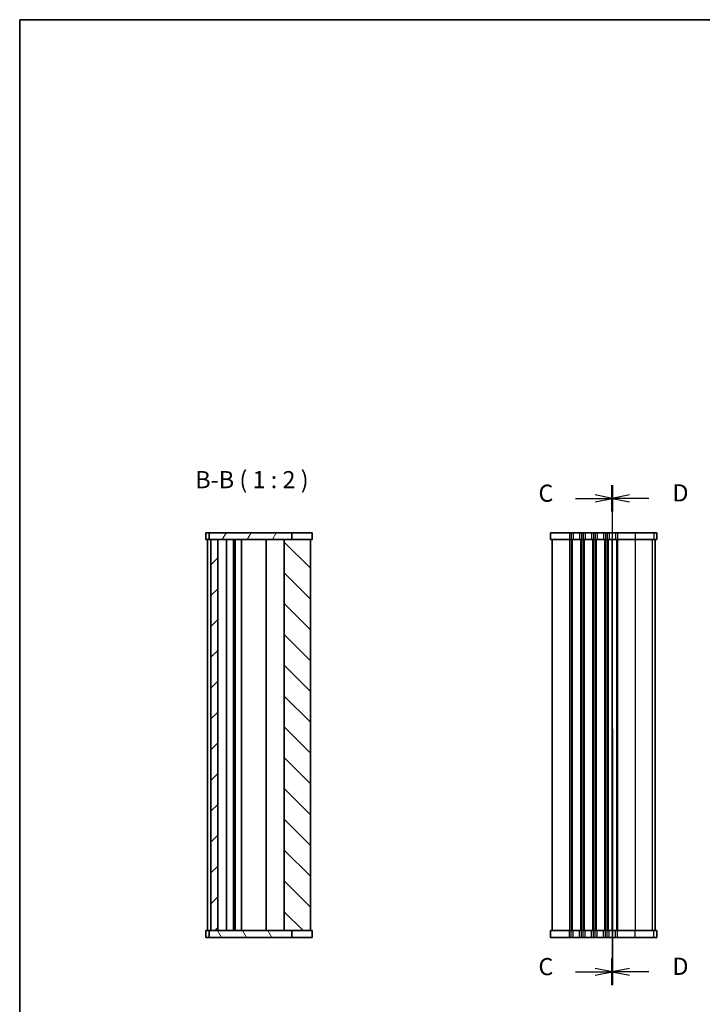
# Model space of a CAD drawing. Units: millimetres. Extents: x 22 to 3190, y 12 to 574.
# Drawn here: x 618 to 817, y 287 to 574 of the extents above; entities that cross this region are included whole.
import ezdxf

# ---------------------------------------------------------------- set-up
doc = ezdxf.new("R2010")
doc.units = ezdxf.units.MM
doc.header["$LTSCALE"] = 1.5
for name, color, linetype, lineweight in [('Border (ISO)', 7, 'Continuous', 35), ('Section Line (ISO)', 7, 'Continuous', 25), ('Symbol (ISO)', 7, 'Continuous', 18), ('Visible (ISO)', 7, 'Continuous', 35), ('Visible Narrow (ISO)', 7, 'Continuous', 25)]:
    doc.layers.add(name, color=color, linetype=linetype, lineweight=lineweight)
doc.layers.add('Hatch (ISO)', color=1, linetype='Continuous', lineweight=18, true_color=0xff0000)
doc.styles.add('Note Text (TK)', font='MS PGothic.ttf')

# ---------------------------------------------------------------- blocks, each defined once
blk = doc.blocks.new('図面枠 tk図枠')
at = {"layer": 'Border (ISO)'}
for q in [(405.5, 289), (14.5, 8)]:
    blk.add_line((14.5, 289), q, dxfattribs=at)
blk = doc.blocks.new('2dTransSection2')
at = {"layer": 'Section Line (ISO)', "linetype": 'Continuous'}
for p, q in [((100.9, 209.71), (100.9, 138.79)), ((100.9, 207.79), (98.4, 208.29)), ((95.55, 207.79), (98.4, 207.79)), ((98.4, 207.79), (100.9, 207.79)), ((98.4, 207.29), (100.9, 207.79)), ((100.9, 138.79), (98.4, 139.29)), ((95.55, 138.79), (98.4, 138.79)), ((98.4, 138.79), (100.9, 138.79)), ((98.4, 138.29), (100.9, 138.79))]:
    blk.add_line(p, q, dxfattribs=at)
at = {"layer": 'Section Line (ISO)', "linetype": 'Continuous', "lineweight": 50}
for p, q in [((100.9, 209.71), (100.9, 205.87)), ((100.9, 140.71), (100.9, 136.87))]:
    blk.add_line(p, q, dxfattribs=at)
at = {"layer": 'Section Line (ISO)', "char_height": 2.5, "attachment_point": 7, "style": 'Note Text (TK)'}
for insert in [(90.14, 206.52), (90.14, 137.52)]:
    blk.add_mtext('C', dxfattribs=dict(at, insert=insert))
blk = doc.blocks.new('2dTransSection3')
at = {"layer": 'Section Line (ISO)', "linetype": 'Continuous'}
for p, q in [((101.03, 209.86), (101.08, 138.95)), ((103.53, 208.44), (101.03, 207.94)), ((103.53, 207.94), (101.03, 207.94)), ((101.03, 207.94), (103.53, 207.44)), ((106.38, 207.94), (103.53, 207.94)), ((103.53, 139.44), (101.03, 138.94)), ((103.53, 138.94), (101.03, 138.94)), ((101.03, 138.94), (103.53, 138.44)), ((106.38, 138.94), (103.53, 138.94))]:
    blk.add_line(p, q, dxfattribs=at)
at = {"layer": 'Section Line (ISO)', "linetype": 'Continuous', "lineweight": 50}
for p, q in [((101.03, 209.86), (101.03, 206.01)), ((101.03, 140.86), (101.03, 137.01))]:
    blk.add_line(p, q, dxfattribs=at)
at = {"layer": 'Section Line (ISO)', "char_height": 2.5, "attachment_point": 7, "style": 'Note Text (TK)'}
for insert in [(109.8, 206.71), (109.8, 137.71)]:
    blk.add_mtext('D', dxfattribs=dict(at, insert=insert))

msp = doc.modelspace()

# ---------------------------------------------------------------- hatches: boundary and pattern name
at = {"layer": 'Hatch (ISO)'}
h = msp.add_hatch(dxfattribs=at)
h.set_pattern_fill('ANSI31', color=256, scale=50.8, angle=14.999978, style=0)
h.set_pattern_definition([(60, (589.25, 16), (-5.49926, 3.175), [])])
h.paths.add_polyline_path([(673.5336, 424.4579), (673.5336, 422.4579), (674.0336, 422.4579), (676.0336, 422.4579), (695.3836, 422.4579), (697.6336, 422.4579), (697.6336, 424.4579)])
h = msp.add_hatch(dxfattribs=at)
h.set_pattern_fill('ANSI31', color=256, scale=50.8, style=0)
h.set_pattern_definition([(45, (589.25, 16), (-4.49013, 4.49013), [])])
h.paths.add_polyline_path([(676.0336, 422.4579), (674.0336, 422.4579), (674.0336, 308.4579), (676.0336, 308.4579)])
h = msp.add_hatch(dxfattribs=at)
h.set_pattern_fill('ANSI31', color=256, scale=50.8, angle=90.00021, style=0)
h.set_pattern_definition([(135.0002, (589.25, 16), (-4.49011, -4.49014), [])])
h.paths.add_polyline_path([(703.0336, 422.4579), (697.6336, 422.4579), (695.3836, 422.4579), (695.3836, 308.4579), (697.6336, 308.4579), (703.0336, 308.4579)])
h = msp.add_hatch(dxfattribs=at)
h.set_pattern_fill('ANSI31', color=256, scale=50.8, angle=75.000175, style=0)
h.set_pattern_definition([(120.0002, (589.25, -24), (-5.49925, -3.17502), [])])
h.paths.add_polyline_path([(673.5336, 308.4579), (673.5336, 306.4579), (697.6336, 306.4579), (697.6336, 308.4579), (695.3836, 308.4579), (676.0336, 308.4579), (674.0336, 308.4579)])

# ---------------------------------------------------------------- linework, layer by layer
at = {"layer": 'Visible (ISO)'}
for p, q in [((703.5381, 424.4579), (672.5336, 424.4579)), ((672.5336, 424.4579), (672.5336, 422.4579)), ((672.5336, 422.4579), (703.5381, 422.4579)), ((673.0336, 422.4579), (673.0336, 308.4579)), ((673.5336, 424.4579), (673.5336, 422.4579)), ((674.0336, 422.4579), (674.0336, 308.4579)), ((676.0336, 308.4579), (676.0336, 422.4579)), ((678.5357, 422.4579), (678.5357, 308.4579)), ((680.643, 422.4579), (680.643, 308.4579)), ((681.0112, 422.4579), (681.0112, 308.4579)), ((681.1336, 422.4579), (681.1336, 308.4579)), ((682.9336, 422.4579), (682.9336, 308.4579)), ((690.0836, 422.4579), (690.0836, 308.4579)), ((695.3836, 422.4579), (695.3836, 308.4579)), ((697.6336, 422.4579), (697.6336, 424.4579)), ((703.0336, 308.4579), (703.0336, 422.4579)), ((703.0381, 422.4579), (703.0381, 308.4579)), ((703.5381, 424.4579), (703.5381, 422.4579)), ((773.0589, 424.4579), (804.0511, 424.4579)), ((773.0589, 424.4579), (773.0589, 422.4579)), ((804.0511, 422.4579), (773.0589, 422.4579)), ((773.5589, 422.4579), (773.5589, 308.4579)), ((791.0589, 422.4579), (791.0589, 308.4579)), ((791.0589, 422.4579), (791.0589, 308.4579)), ((803.5634, 422.4579), (803.5634, 308.4579)), ((804.0634, 424.4579), (804.0511, 424.4579)), ((804.0511, 422.4579), (804.0634, 422.4579)), ((804.0634, 424.4579), (804.0634, 422.4579)), ((703.5381, 308.4579), (672.5336, 308.4579)), ((672.5336, 306.4579), (672.5336, 308.4579)), ((673.5336, 308.4579), (673.5336, 306.4579)), ((697.6336, 306.4579), (697.6336, 308.4579)), ((703.5381, 306.4579), (703.5381, 308.4579)), ((773.0589, 308.4579), (804.0511, 308.4579)), ((773.0589, 306.4579), (773.0589, 308.4579)), ((804.0634, 308.4579), (804.0511, 308.4579)), ((804.0634, 306.4579), (804.0634, 308.4579)), ((672.5336, 306.4579), (703.5381, 306.4579)), ((804.0511, 306.4579), (773.0589, 306.4579)), ((804.0511, 306.4579), (804.0634, 306.4579))]:
    msp.add_line(p, q, dxfattribs=at)
at = {"layer": 'Visible Narrow (ISO)'}
for p, q in [((778.5589, 424.4579), (778.5589, 422.4579)), ((778.5589, 422.4579), (778.5589, 308.4579)), ((779.0589, 424.4579), (779.0589, 422.4579)), ((779.0589, 422.4579), (779.0589, 308.4579)), ((779.3589, 422.4579), (779.3589, 308.4579)), ((779.6589, 424.4579), (779.6589, 422.4579)), ((781.4589, 424.4579), (781.4589, 422.4579)), ((781.7589, 422.4579), (781.7589, 308.4579)), ((782.0589, 424.4579), (782.0589, 422.4579)), ((782.0589, 422.4579), (782.0589, 308.4579)), ((782.5589, 424.4579), (782.5589, 422.4579)), ((782.5589, 422.4579), (782.5589, 308.4579)), ((782.8589, 422.4579), (782.8589, 308.4579)), ((783.1589, 424.4579), (783.1589, 422.4579)), ((784.9589, 424.4579), (784.9589, 422.4579)), ((785.2589, 422.4579), (785.2589, 308.4579)), ((785.5589, 424.4579), (785.5589, 422.4579)), ((785.5589, 422.4579), (785.5589, 308.4579)), ((786.0589, 424.4579), (786.0589, 422.4579)), ((786.0589, 422.4579), (786.0589, 308.4579)), ((786.3589, 422.4579), (786.3589, 308.4579)), ((786.6589, 424.4579), (786.6589, 422.4579)), ((788.4589, 424.4579), (788.4589, 422.4579)), ((788.7589, 422.4579), (788.7589, 308.4579)), ((789.0589, 424.4579), (789.0589, 422.4579)), ((789.0589, 422.4579), (789.0589, 308.4579)), ((789.5589, 424.4579), (789.5589, 422.4579)), ((789.5589, 422.4579), (789.5589, 308.4579)), ((789.8589, 422.4579), (789.8589, 308.4579)), ((790.1589, 424.4579), (790.1589, 422.4579)), ((791.9589, 424.4579), (791.9589, 422.4579)), ((792.2589, 422.4579), (792.2589, 308.4579)), ((792.5589, 424.4579), (792.5589, 422.4579)), ((792.5589, 422.4579), (792.5589, 308.4579)), ((797.7392, 424.4579), (797.7392, 422.4579)), ((797.7392, 422.4579), (797.7392, 308.4579)), ((802.6777, 422.4579), (802.6777, 308.4579)), ((803.1715, 424.4579), (803.1715, 422.4579)), ((803.5572, 422.4579), (803.5572, 308.4579)), ((804.0511, 424.4579), (804.0511, 422.4579)), ((778.5589, 306.4579), (778.5589, 308.4579)), ((779.0589, 306.4579), (779.0589, 308.4579)), ((779.6589, 306.4579), (779.6589, 308.4579)), ((781.4589, 306.4579), (781.4589, 308.4579)), ((782.0589, 306.4579), (782.0589, 308.4579)), ((782.5589, 306.4579), (782.5589, 308.4579)), ((783.1589, 306.4579), (783.1589, 308.4579)), ((784.9589, 306.4579), (784.9589, 308.4579)), ((785.5589, 306.4579), (785.5589, 308.4579)), ((786.0589, 306.4579), (786.0589, 308.4579)), ((786.6589, 306.4579), (786.6589, 308.4579)), ((788.4589, 306.4579), (788.4589, 308.4579)), ((789.0589, 306.4579), (789.0589, 308.4579)), ((789.5589, 306.4579), (789.5589, 308.4579)), ((790.1589, 306.4579), (790.1589, 308.4579)), ((791.9589, 306.4579), (791.9589, 308.4579)), ((792.5589, 306.4579), (792.5589, 308.4579)), ((797.7392, 306.4579), (797.7392, 308.4579)), ((803.1715, 306.4579), (803.1715, 308.4579)), ((804.0511, 306.4579), (804.0511, 308.4579))]:
    msp.add_line(p, q, dxfattribs=at)

# ---------------------------------------------------------------- block references
at = {"xscale": 2, "yscale": 2, "zscale": 2}
msp.add_blockref('図面枠 tk図枠', (589.25, -4), dxfattribs=at)
at = {"layer": 'Section Line (ISO)', "xscale": 2, "yscale": 2, "zscale": 2}
for name, p in [('2dTransSection2', (589.25, 18.8719)), ('2dTransSection3', (589.0083, 18.5839))]:
    msp.add_blockref(name, p, dxfattribs=at)

# ---------------------------------------------------------------- texts
at = {"layer": 'Symbol (ISO)', "color": 7, "insert": (669.4571, 435.8577), "char_height": 5, "attachment_point": 7, "style": 'Note Text (TK)'}
msp.add_mtext('B-B ( 1 : 2 )', dxfattribs=at)

doc.saveas('drawing.dxf')
